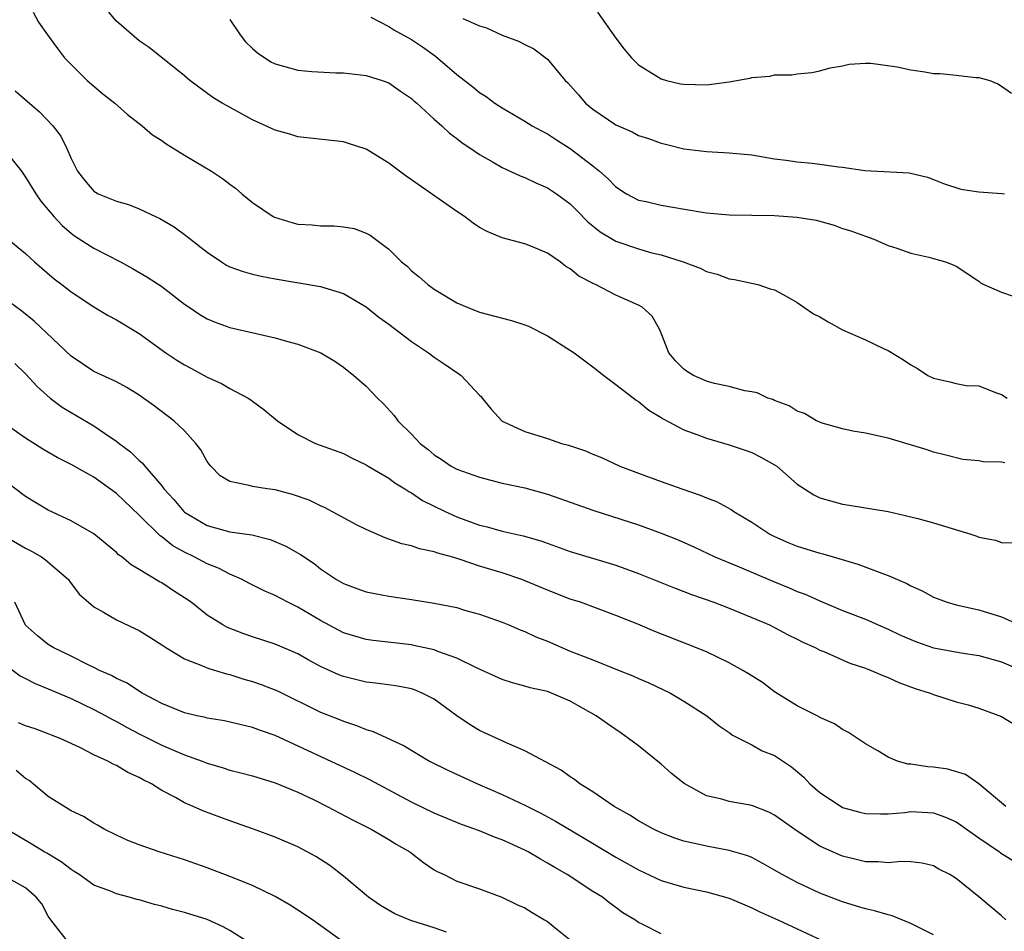
# Model space of a CAD drawing. Units: inches. Extents: x 2577000 to 2580000, y 1506000 to 1509000.
# Drawn here: x 2578228 to 2578315, y 1506334 to 1506414 of the extents above; entities that cross this region are included whole.
import ezdxf

# ---------------------------------------------------------------- set-up
doc = ezdxf.new("R2010")
doc.units = ezdxf.units.IN
doc.header["$MEASUREMENT"] = 0
doc.layers.add('LD25771506_2ft', color=120, linetype='Continuous')

msp = doc.modelspace()

# ---------------------------------------------------------------- linework, layer by layer
at = {"layer": 'LD25771506_2ft'}
for points, elevation in [([(2578229.655, 1506415), (2578230.135, 1506414.135), (2578230.918, 1506413), (2578231.795, 1506411.795), (2578232.435, 1506411), (2578234.415, 1506409), (2578235, 1506408.477), (2578235.816, 1506407.816), (2578236.868, 1506407), (2578237.99, 1506405.99), (2578239.278, 1506405), (2578240.192, 1506404.192), (2578241, 1506403.692), (2578241.399, 1506403.399), (2578243, 1506402.4), (2578245.373, 1506401), (2578246.362, 1506400.362), (2578247, 1506399.85), (2578247.494, 1506399.494), (2578248.063, 1506399), (2578249, 1506398.241), (2578250.814, 1506397), (2578250.934, 1506396.934), (2578252.462, 1506396.462), (2578253, 1506396.338), (2578254.254, 1506396.254), (2578255, 1506396.18), (2578256.192, 1506396.192), (2578257, 1506396.105), (2578257.942, 1506395.942), (2578259, 1506395.541), (2578259.353, 1506395.353), (2578261, 1506394.117), (2578262.127, 1506393), (2578262.611, 1506392.611), (2578263, 1506392.223), (2578263.683, 1506391.683), (2578264.436, 1506391), (2578265, 1506390.602), (2578267, 1506389.393), (2578267.901, 1506389), (2578269, 1506388.577), (2578271.831, 1506387.831), (2578273, 1506387.456), (2578273.325, 1506387.325), (2578275, 1506386.477), (2578277.348, 1506385), (2578278.274, 1506384.274), (2578279, 1506383.756), (2578279.943, 1506383), (2578281, 1506382.202), (2578282.8, 1506380.8), (2578283, 1506380.688), (2578283.927, 1506379.927), (2578285, 1506379.289), (2578285.172, 1506379.172), (2578287, 1506378.199), (2578288.236, 1506377.764), (2578289, 1506377.457), (2578291, 1506376.89), (2578292.407, 1506376.407), (2578293, 1506376.197), (2578293.805, 1506375.805), (2578295, 1506375.127), (2578295.19, 1506375), (2578297, 1506373.414), (2578298.476, 1506372.477), (2578299, 1506372.212), (2578301, 1506371.645), (2578301.569, 1506371.569), (2578305, 1506370.991), (2578307, 1506370.53), (2578307.628, 1506370.372), (2578309, 1506369.99), (2578312.287, 1506369), (2578312.816, 1506368.816), (2578313, 1506368.738), (2578314.469, 1506368.469), (2578315, 1506368.259), (2578316.245, 1506368.245)], 9436), ([(2578315.297, 1506375.297), (2578315, 1506375.358), (2578313.384, 1506375.383), (2578313, 1506375.477), (2578311.595, 1506375.595), (2578309.984, 1506375.983), (2578309, 1506376.243), (2578308.443, 1506376.443), (2578305, 1506377.473), (2578303, 1506377.896), (2578301.909, 1506378.091), (2578301, 1506378.283), (2578299.201, 1506378.799), (2578299, 1506378.87), (2578298.708, 1506379), (2578297.636, 1506379.636), (2578297, 1506379.854), (2578296.302, 1506380.302), (2578295, 1506380.79), (2578294.861, 1506380.861), (2578294.417, 1506381), (2578293.461, 1506381.461), (2578293, 1506381.543), (2578292.371, 1506381.629), (2578291, 1506382.007), (2578289.718, 1506382.282), (2578289, 1506382.495), (2578287.868, 1506383), (2578287.326, 1506383.326), (2578287, 1506383.555), (2578286.277, 1506384.277), (2578285.674, 1506385), (2578285, 1506386.731), (2578284.876, 1506387), (2578284.205, 1506388.205), (2578283.343, 1506389), (2578283, 1506389.199), (2578281, 1506390.08), (2578279.231, 1506391), (2578279.065, 1506391.065), (2578277.741, 1506391.741), (2578277, 1506392.384), (2578276.604, 1506392.604), (2578276.097, 1506393), (2578275, 1506393.763), (2578273.664, 1506394.335), (2578273, 1506394.591), (2578271, 1506395.13), (2578269.672, 1506395.672), (2578269, 1506396.041), (2578268.428, 1506396.428), (2578267.688, 1506397), (2578267, 1506397.434), (2578263, 1506400.247), (2578262.547, 1506400.547), (2578261, 1506401.717), (2578259, 1506402.936), (2578257.445, 1506403.445), (2578257, 1506403.57), (2578253, 1506404.033), (2578252.27, 1506404.271), (2578251, 1506404.6), (2578249, 1506405.521), (2578246.747, 1506406.747), (2578246.308, 1506407), (2578245.501, 1506407.501), (2578243.458, 1506409), (2578243, 1506409.408), (2578239.887, 1506411.887), (2578239, 1506412.475), (2578237, 1506414.221), (2578236.329, 1506415)], 9438), ([(2578279.392, 1506415), (2578281, 1506412.726), (2578281.741, 1506411.741), (2578282.387, 1506411), (2578283, 1506410.376), (2578284.615, 1506409.385), (2578285, 1506409.13), (2578285.473, 1506409), (2578286.708, 1506408.708), (2578287, 1506408.654), (2578289, 1506408.619), (2578291, 1506408.877), (2578292.809, 1506409.191), (2578293, 1506409.243), (2578294.623, 1506409.376), (2578295, 1506409.486), (2578296.521, 1506409.479), (2578297, 1506409.585), (2578298.296, 1506409.704), (2578299, 1506409.833), (2578299.908, 1506410.092), (2578301, 1506410.296), (2578301.573, 1506410.428), (2578303, 1506410.513), (2578303.483, 1506410.517), (2578305.793, 1506410.207), (2578307, 1506409.923), (2578308.245, 1506409.755), (2578309, 1506409.617), (2578309.594, 1506409.594), (2578311, 1506409.469), (2578312.74, 1506409.26), (2578313, 1506409.263), (2578313.969, 1506409), (2578314.683, 1506408.684), (2578315, 1506408.501), (2578315.877, 1506407.877)], 9446), ([(2578247, 1506414.361), (2578247.918, 1506413), (2578248.391, 1506412.391), (2578249, 1506411.808), (2578249.429, 1506411.429), (2578250.621, 1506410.621), (2578251, 1506410.447), (2578253, 1506409.895), (2578254.228, 1506409.772), (2578256.326, 1506409.674), (2578257, 1506409.667), (2578259, 1506409.433), (2578260.41, 1506409), (2578261, 1506408.791), (2578262.047, 1506408.047), (2578263, 1506407.415), (2578263.208, 1506407.208), (2578263.462, 1506407), (2578265, 1506405.576), (2578265.668, 1506405), (2578266.355, 1506404.355), (2578267, 1506403.89), (2578267.482, 1506403.482), (2578268.222, 1506403), (2578269, 1506402.463), (2578270.199, 1506401.801), (2578271, 1506401.325), (2578272.589, 1506400.589), (2578273, 1506400.445), (2578273.965, 1506399.965), (2578275, 1506399.541), (2578275.794, 1506399), (2578277, 1506398.108), (2578277.554, 1506397.554), (2578278.534, 1506396.534), (2578279.641, 1506395.642), (2578281, 1506394.823), (2578283, 1506394.145), (2578284.189, 1506393.811), (2578285, 1506393.627), (2578286.941, 1506393), (2578288.448, 1506392.448), (2578289, 1506392.154), (2578289.929, 1506391.929), (2578291, 1506391.502), (2578291.46, 1506391.46), (2578293.111, 1506391.111), (2578293.529, 1506391), (2578294.623, 1506390.623), (2578295, 1506390.528), (2578296.013, 1506389.987), (2578297, 1506389.427), (2578297.587, 1506389), (2578298.433, 1506388.433), (2578299, 1506388.145), (2578299.719, 1506387.718), (2578301, 1506387.02), (2578303, 1506386.127), (2578304.669, 1506385.331), (2578305, 1506385.187), (2578306.356, 1506384.356), (2578307, 1506383.936), (2578307.6, 1506383.6), (2578308.501, 1506383), (2578309, 1506382.753), (2578310.437, 1506382.437), (2578311, 1506382.278), (2578311.887, 1506382.113), (2578313, 1506382.066), (2578314.55, 1506381.45), (2578315, 1506381.317), (2578315.486, 1506381)], 9440), ([(2578259.435, 1506414.565), (2578261, 1506413.762), (2578261.463, 1506413.463), (2578263, 1506412.608), (2578263.971, 1506411.971), (2578265.123, 1506411.123), (2578267, 1506409.514), (2578268.417, 1506408.417), (2578269, 1506407.943), (2578269.591, 1506407.591), (2578270.36, 1506407), (2578271, 1506406.574), (2578273, 1506405.405), (2578273.651, 1506405), (2578274.519, 1506404.519), (2578275, 1506404.275), (2578275.769, 1506403.769), (2578277, 1506403.003), (2578279, 1506401.468), (2578279.586, 1506401), (2578280.334, 1506400.334), (2578281, 1506399.625), (2578281.949, 1506399), (2578283, 1506398.453), (2578283.69, 1506398.31), (2578285, 1506397.994), (2578285.862, 1506397.862), (2578288.621, 1506397.379), (2578289, 1506397.335), (2578291, 1506397.156), (2578295, 1506397.088), (2578296.95, 1506396.95), (2578298.676, 1506396.675), (2578300.245, 1506396.245), (2578301, 1506395.955), (2578301.727, 1506395.727), (2578303, 1506395.26), (2578303.756, 1506395), (2578305, 1506394.447), (2578305.786, 1506394.214), (2578307, 1506393.771), (2578308.595, 1506393.405), (2578309, 1506393.297), (2578310.061, 1506393), (2578310.748, 1506392.748), (2578311, 1506392.612), (2578313, 1506391.292), (2578313.156, 1506391.156), (2578313.456, 1506391), (2578315, 1506390.326), (2578316.016, 1506389.984)], 9442), ([(2578267.537, 1506414.463), (2578269, 1506413.799), (2578269.623, 1506413.623), (2578271, 1506412.975), (2578272.449, 1506412.449), (2578273, 1506412.151), (2578273.782, 1506411.782), (2578275, 1506410.855), (2578276.556, 1506409), (2578276.781, 1506408.78), (2578277.731, 1506407.731), (2578278.348, 1506407), (2578279, 1506406.465), (2578281, 1506405.087), (2578282.452, 1506404.452), (2578283, 1506404.156), (2578283.882, 1506403.882), (2578285, 1506403.46), (2578285.382, 1506403.382), (2578287, 1506402.966), (2578289, 1506402.717), (2578291, 1506402.626), (2578293, 1506402.441), (2578295, 1506402.092), (2578296.027, 1506401.974), (2578297, 1506401.809), (2578298.307, 1506401.692), (2578299, 1506401.61), (2578300.627, 1506401.373), (2578301, 1506401.338), (2578302.956, 1506401.044), (2578306.862, 1506400.862), (2578308.467, 1506400.467), (2578309, 1506400.271), (2578309.897, 1506399.897), (2578311.425, 1506399.425), (2578313, 1506399.185), (2578315.03, 1506399.029), (2578315.263, 1506399)], 9444), ([(2578228.064, 1506408.064), (2578230.232, 1506406.232), (2578231.406, 1506405), (2578232.088, 1506404.088), (2578232.619, 1506403), (2578233, 1506402.108), (2578233.566, 1506401), (2578234.202, 1506400.202), (2578235, 1506399.237), (2578235.145, 1506399.145), (2578235.405, 1506399), (2578237, 1506398.341), (2578238.068, 1506398.068), (2578239, 1506397.692), (2578240.436, 1506397), (2578240.828, 1506396.828), (2578242.092, 1506396.092), (2578243.247, 1506395.247), (2578243.526, 1506395), (2578245, 1506393.846), (2578246.248, 1506393), (2578246.716, 1506392.716), (2578247, 1506392.57), (2578248.159, 1506392.159), (2578249, 1506391.923), (2578249.752, 1506391.752), (2578251, 1506391.509), (2578255, 1506390.842), (2578257, 1506390.218), (2578259, 1506389.048), (2578260.139, 1506388.139), (2578261, 1506387.511), (2578263, 1506385.994), (2578264.493, 1506385), (2578265, 1506384.609), (2578265.967, 1506383.967), (2578267, 1506383.247), (2578267.16, 1506383.16), (2578267.379, 1506383), (2578269, 1506381.252), (2578269.132, 1506381.132), (2578269.224, 1506381), (2578270.035, 1506380.035), (2578270.954, 1506379), (2578271, 1506378.971), (2578273, 1506378.067), (2578275, 1506377.426), (2578276.221, 1506377), (2578276.835, 1506376.835), (2578278.348, 1506376.348), (2578279, 1506376.055), (2578279.763, 1506375.763), (2578281.364, 1506375), (2578283, 1506374.373), (2578285, 1506373.648), (2578286.839, 1506373), (2578288.453, 1506372.453), (2578289, 1506372.207), (2578289.879, 1506371.879), (2578291.174, 1506371.174), (2578291.406, 1506371), (2578293, 1506370.048), (2578294.596, 1506369), (2578295, 1506368.793), (2578296.253, 1506368.253), (2578297, 1506367.95), (2578299, 1506367.326), (2578299.266, 1506367.266), (2578300.174, 1506367), (2578302.345, 1506366.345), (2578304.446, 1506365.554), (2578305, 1506365.363), (2578306.653, 1506364.653), (2578307, 1506364.456), (2578308.008, 1506364.008), (2578309, 1506363.455), (2578309.329, 1506363.329), (2578310.22, 1506363), (2578311, 1506362.774), (2578313, 1506362.324), (2578315, 1506361.712), (2578316.559, 1506361)], 9434), ([(2578227.018, 1506403.018), (2578228.637, 1506401), (2578229, 1506400.479), (2578229.907, 1506399), (2578230.349, 1506398.349), (2578231.498, 1506397), (2578232.211, 1506396.211), (2578233, 1506395.533), (2578233.311, 1506395.311), (2578235, 1506394.208), (2578237.364, 1506393), (2578238.429, 1506392.429), (2578239.695, 1506391.695), (2578241, 1506390.844), (2578243, 1506389.29), (2578243.414, 1506389), (2578244.364, 1506388.364), (2578245, 1506387.994), (2578245.697, 1506387.697), (2578247, 1506387.233), (2578249.31, 1506386.69), (2578251, 1506386.318), (2578251.977, 1506386.023), (2578253, 1506385.764), (2578255.015, 1506385), (2578256.238, 1506384.238), (2578257, 1506383.723), (2578257.923, 1506383), (2578259, 1506382.049), (2578260.006, 1506381), (2578260.517, 1506380.517), (2578261.476, 1506379.477), (2578261.804, 1506379), (2578263, 1506377.813), (2578263.779, 1506377), (2578264.469, 1506376.469), (2578265, 1506375.998), (2578265.616, 1506375.616), (2578266.51, 1506375), (2578267, 1506374.734), (2578269, 1506374.015), (2578271, 1506373.512), (2578273, 1506373.082), (2578275, 1506372.537), (2578279.075, 1506371.075), (2578283, 1506369.825), (2578285, 1506369.105), (2578286.492, 1506368.492), (2578287.875, 1506367.876), (2578289.742, 1506367), (2578291.881, 1506366.119), (2578294.853, 1506364.853), (2578296.278, 1506364.278), (2578297, 1506363.955), (2578297.705, 1506363.705), (2578299, 1506363.116), (2578301, 1506362.287), (2578303, 1506361.498), (2578304.122, 1506361), (2578305, 1506360.633), (2578306.107, 1506360.106), (2578307, 1506359.706), (2578307.511, 1506359.511), (2578309, 1506358.995), (2578311.45, 1506358.55), (2578313, 1506358.314), (2578315, 1506357.755), (2578317, 1506356.898)], 9432), ([(2578227.209, 1506395.209), (2578229, 1506393.731), (2578229.792, 1506393), (2578231.523, 1506391.523), (2578232.204, 1506391), (2578233, 1506390.359), (2578235, 1506389.034), (2578236.272, 1506388.272), (2578237, 1506387.895), (2578239, 1506386.678), (2578241.353, 1506385), (2578242.337, 1506384.337), (2578243, 1506383.924), (2578243.608, 1506383.608), (2578245, 1506382.837), (2578246.271, 1506382.271), (2578247, 1506381.834), (2578248.624, 1506381), (2578248.851, 1506380.851), (2578249, 1506380.717), (2578250.002, 1506380.002), (2578251.193, 1506379), (2578253, 1506377.774), (2578254.551, 1506377), (2578257, 1506376.112), (2578257.73, 1506375.73), (2578259, 1506375.118), (2578259.18, 1506375), (2578261, 1506373.94), (2578261.534, 1506373.534), (2578262.407, 1506373), (2578262.756, 1506372.756), (2578263, 1506372.646), (2578263.982, 1506371.981), (2578265.963, 1506371), (2578267, 1506370.533), (2578269, 1506369.809), (2578269.661, 1506369.661), (2578271, 1506369.268), (2578272.847, 1506368.847), (2578274.404, 1506368.404), (2578277, 1506367.487), (2578281, 1506366.281), (2578283, 1506365.544), (2578286.232, 1506364.232), (2578287, 1506363.953), (2578287.683, 1506363.683), (2578289.64, 1506363), (2578291, 1506362.48), (2578293, 1506361.671), (2578294.55, 1506361), (2578295, 1506360.776), (2578296.148, 1506360.148), (2578297, 1506359.749), (2578297.49, 1506359.49), (2578298.593, 1506359), (2578299, 1506358.785), (2578299.351, 1506358.649), (2578301.638, 1506357.638), (2578303, 1506357.195), (2578303.523, 1506357), (2578304.541, 1506356.541), (2578305, 1506356.377), (2578305.941, 1506355.941), (2578307.406, 1506355.406), (2578308.704, 1506355), (2578309, 1506354.865), (2578311, 1506354.217), (2578312.051, 1506353.949), (2578313, 1506353.676), (2578315, 1506352.947), (2578316.209, 1506352.209)], 9430), ([(2578315.375, 1506345), (2578313.009, 1506347.009), (2578311.826, 1506347.827), (2578310.28, 1506348.279), (2578309, 1506348.462), (2578308.502, 1506348.502), (2578307, 1506348.724), (2578306.738, 1506348.738), (2578305.844, 1506349), (2578305, 1506349.337), (2578304.099, 1506349.9), (2578303, 1506350.534), (2578301.53, 1506351.529), (2578301, 1506351.798), (2578300.296, 1506352.296), (2578299, 1506352.859), (2578298.918, 1506352.918), (2578297, 1506353.873), (2578295, 1506355.095), (2578293.923, 1506355.923), (2578292.705, 1506356.705), (2578292.204, 1506357), (2578291, 1506357.674), (2578289, 1506358.619), (2578287.313, 1506359.313), (2578284.439, 1506360.439), (2578282.938, 1506361.062), (2578281, 1506361.841), (2578277.892, 1506363), (2578277, 1506363.285), (2578275, 1506364.058), (2578272.735, 1506365), (2578271, 1506365.584), (2578269, 1506366.196), (2578267.199, 1506366.802), (2578266.516, 1506367), (2578265.317, 1506367.317), (2578265, 1506367.454), (2578263.709, 1506367.709), (2578263, 1506367.987), (2578262.161, 1506368.161), (2578260.684, 1506368.684), (2578259, 1506369.409), (2578258.164, 1506369.836), (2578255.349, 1506371.349), (2578255, 1506371.493), (2578253.992, 1506371.992), (2578252.513, 1506372.513), (2578251, 1506372.911), (2578250.274, 1506373), (2578249, 1506373.191), (2578248.701, 1506373.299), (2578247, 1506373.632), (2578246.153, 1506374.153), (2578245.32, 1506375), (2578245.173, 1506375.173), (2578245, 1506375.415), (2578244.427, 1506376.427), (2578243.999, 1506377), (2578243, 1506378.123), (2578242.074, 1506379), (2578240.329, 1506380.329), (2578239, 1506381.262), (2578237.93, 1506381.93), (2578237, 1506382.419), (2578235, 1506383.351), (2578233, 1506384.684), (2578229.763, 1506387.763), (2578228.654, 1506388.654), (2578227, 1506389.895)], 9428), ([(2578228.059, 1506384.059), (2578229, 1506383.136), (2578230.008, 1506382.008), (2578231.174, 1506381), (2578232.208, 1506380.208), (2578233, 1506379.723), (2578235, 1506378.566), (2578236.425, 1506377.575), (2578237, 1506377.194), (2578237.243, 1506377), (2578238.256, 1506376.256), (2578239, 1506375.504), (2578239.28, 1506375.28), (2578239.5, 1506375), (2578241, 1506373.258), (2578241.19, 1506373), (2578242.065, 1506372.065), (2578242.933, 1506371), (2578243, 1506370.942), (2578245, 1506369.779), (2578247, 1506369.22), (2578248.932, 1506368.932), (2578250.548, 1506368.548), (2578251.942, 1506367.942), (2578253.211, 1506367.211), (2578254.418, 1506366.418), (2578255, 1506365.951), (2578256.395, 1506365), (2578257, 1506364.652), (2578258.202, 1506364.202), (2578259, 1506363.93), (2578259.762, 1506363.762), (2578261, 1506363.547), (2578263, 1506363.251), (2578265, 1506362.935), (2578267, 1506362.527), (2578267.688, 1506362.312), (2578269, 1506361.94), (2578271, 1506361.234), (2578271.581, 1506361), (2578272.576, 1506360.576), (2578273, 1506360.423), (2578273.964, 1506359.964), (2578275, 1506359.564), (2578276.249, 1506359), (2578277, 1506358.698), (2578278.236, 1506358.236), (2578279, 1506357.914), (2578281.317, 1506357), (2578282.512, 1506356.512), (2578283, 1506356.282), (2578283.906, 1506355.906), (2578285.829, 1506355), (2578287, 1506354.294), (2578289.022, 1506353), (2578290.114, 1506352.114), (2578291, 1506351.515), (2578291.283, 1506351.282), (2578293, 1506350.438), (2578293.919, 1506349.919), (2578295, 1506349.488), (2578296.492, 1506348.491), (2578297.581, 1506347.581), (2578298.115, 1506347), (2578299, 1506346.245), (2578300.862, 1506345), (2578301, 1506344.924), (2578302.501, 1506344.501), (2578303, 1506344.378), (2578304.341, 1506344.341), (2578305, 1506344.35), (2578306.485, 1506344.484), (2578307, 1506344.549), (2578309, 1506344.454), (2578310.062, 1506344.062), (2578311, 1506343.653), (2578311.399, 1506343.399), (2578311.928, 1506343), (2578313, 1506342.234), (2578314.81, 1506341), (2578314.915, 1506340.915), (2578317, 1506339.623)], 9426), ([(2578315.392, 1506335), (2578315, 1506335.356), (2578313, 1506337.04), (2578311, 1506338.65), (2578310.443, 1506339), (2578309.49, 1506339.49), (2578309, 1506339.78), (2578308.019, 1506340.019), (2578307, 1506340.135), (2578306.161, 1506340.161), (2578305, 1506340.047), (2578304.12, 1506340.12), (2578303, 1506340.122), (2578302.312, 1506340.312), (2578301, 1506340.612), (2578300.106, 1506341), (2578299, 1506341.508), (2578297, 1506342.818), (2578295, 1506344.238), (2578294.491, 1506344.491), (2578293, 1506345.081), (2578291, 1506345.446), (2578290.365, 1506345.635), (2578289, 1506345.952), (2578287.022, 1506347.022), (2578285.917, 1506347.917), (2578285, 1506348.728), (2578283, 1506350.36), (2578282.143, 1506351), (2578281.474, 1506351.474), (2578280.283, 1506352.283), (2578279.289, 1506353), (2578277, 1506354.283), (2578275.349, 1506355), (2578275, 1506355.122), (2578273.468, 1506355.468), (2578273, 1506355.609), (2578271.896, 1506355.897), (2578271, 1506356.18), (2578268.802, 1506357.198), (2578267, 1506358.087), (2578265.334, 1506358.666), (2578265, 1506358.805), (2578263.205, 1506359.205), (2578263, 1506359.238), (2578259.622, 1506359.622), (2578259, 1506359.706), (2578257, 1506360.294), (2578255, 1506361.385), (2578253, 1506362.565), (2578252.093, 1506363), (2578251, 1506363.594), (2578250.012, 1506364.012), (2578248.679, 1506364.679), (2578248.092, 1506365), (2578247, 1506365.488), (2578246.004, 1506366.004), (2578245, 1506366.4), (2578243.863, 1506367), (2578243, 1506367.411), (2578241.979, 1506367.979), (2578241, 1506368.76), (2578240.851, 1506368.851), (2578239, 1506370.675), (2578237, 1506372.577), (2578235, 1506374.022), (2578233, 1506375.149), (2578231.769, 1506375.769), (2578230.509, 1506376.509), (2578229, 1506377.477), (2578226.822, 1506379)], 9424), ([(2578309, 1506333.678), (2578307, 1506334.701), (2578305.375, 1506335.375), (2578305, 1506335.451), (2578303.819, 1506335.819), (2578303, 1506335.971), (2578302.226, 1506336.226), (2578301, 1506336.584), (2578299, 1506337.37), (2578297, 1506338.289), (2578295.66, 1506339), (2578295, 1506339.4), (2578293.981, 1506339.981), (2578293, 1506340.492), (2578292.64, 1506340.64), (2578291, 1506341.129), (2578289, 1506341.49), (2578288.349, 1506341.651), (2578287, 1506341.943), (2578286.208, 1506342.208), (2578285, 1506342.674), (2578284.321, 1506343), (2578283, 1506343.749), (2578282.25, 1506344.251), (2578280.865, 1506345), (2578279, 1506346.281), (2578277.842, 1506347), (2578277.374, 1506347.374), (2578277, 1506347.603), (2578276.198, 1506348.198), (2578273, 1506349.921), (2578271.431, 1506350.569), (2578269, 1506351.706), (2578268.184, 1506352.184), (2578267, 1506352.986), (2578265, 1506354.458), (2578263.957, 1506355), (2578263.276, 1506355.276), (2578263, 1506355.36), (2578261.623, 1506355.623), (2578259.867, 1506355.867), (2578259, 1506355.95), (2578257, 1506356.449), (2578256.601, 1506356.601), (2578255, 1506357.345), (2578253.913, 1506357.913), (2578253, 1506358.463), (2578251, 1506359.304), (2578249, 1506359.952), (2578248.229, 1506360.229), (2578246.78, 1506360.78), (2578246.378, 1506361), (2578245, 1506361.879), (2578243.579, 1506363), (2578243, 1506363.403), (2578242.02, 1506364.021), (2578241, 1506364.716), (2578240.811, 1506364.811), (2578239, 1506365.897), (2578238.287, 1506366.287), (2578237.474, 1506367), (2578237.189, 1506367.189), (2578237, 1506367.394), (2578235, 1506369.039), (2578233, 1506370.192), (2578231, 1506371.108), (2578229.819, 1506371.819), (2578229, 1506372.338), (2578225.438, 1506375)], 9422), ([(2578226.887, 1506369), (2578229, 1506367.765), (2578229.514, 1506367.514), (2578230.39, 1506367), (2578230.756, 1506366.756), (2578232.766, 1506365), (2578232.857, 1506364.857), (2578233.722, 1506363.722), (2578234.528, 1506363), (2578235, 1506362.606), (2578235.869, 1506362.131), (2578237, 1506361.45), (2578238.669, 1506360.669), (2578239, 1506360.5), (2578239.934, 1506359.934), (2578241, 1506359.253), (2578241.363, 1506359), (2578243, 1506358.003), (2578244.591, 1506357.409), (2578245.154, 1506357.154), (2578245.727, 1506357), (2578246.698, 1506356.698), (2578247, 1506356.64), (2578248.23, 1506356.231), (2578249, 1506356.031), (2578249.756, 1506355.756), (2578251.191, 1506355.191), (2578255, 1506353.327), (2578256.663, 1506352.663), (2578257, 1506352.512), (2578258.147, 1506352.147), (2578259, 1506351.783), (2578259.613, 1506351.613), (2578262.35, 1506350.351), (2578264.604, 1506349), (2578266.198, 1506348.198), (2578268.829, 1506347), (2578271, 1506346.071), (2578273, 1506345.12), (2578274.403, 1506344.403), (2578275.699, 1506343.699), (2578278.215, 1506342.215), (2578281, 1506340.526), (2578283, 1506339.405), (2578285, 1506338.485), (2578287, 1506337.893), (2578289, 1506337.481), (2578291, 1506336.926), (2578293, 1506336.074), (2578293.712, 1506335.712), (2578295.297, 1506335), (2578299.579, 1506333)], 9420), ([(2578285, 1506333.765), (2578283.402, 1506334.598), (2578283, 1506334.777), (2578282.698, 1506335), (2578281.628, 1506335.628), (2578281, 1506336.104), (2578280.471, 1506336.471), (2578279.827, 1506337), (2578279, 1506337.51), (2578276.731, 1506339), (2578275.63, 1506339.63), (2578275, 1506340.016), (2578274.36, 1506340.36), (2578273.278, 1506341), (2578273, 1506341.148), (2578271, 1506342.07), (2578270.311, 1506342.311), (2578269, 1506342.864), (2578267.421, 1506343.421), (2578265, 1506344.405), (2578263, 1506345.393), (2578259.341, 1506347.341), (2578258.003, 1506348.003), (2578251, 1506351.258), (2578249.701, 1506351.701), (2578249, 1506351.975), (2578246.539, 1506352.539), (2578245, 1506352.796), (2578244.845, 1506352.845), (2578244.09, 1506353), (2578243, 1506353.263), (2578241, 1506354.073), (2578239.27, 1506355), (2578237.893, 1506355.893), (2578237, 1506356.297), (2578236.557, 1506356.557), (2578235.507, 1506357), (2578235, 1506357.26), (2578234.521, 1506357.479), (2578233, 1506358.26), (2578231.433, 1506359), (2578231, 1506359.273), (2578230.04, 1506360.04), (2578228.987, 1506360.987), (2578228.05, 1506363)], 9418), ([(2578227, 1506357.655), (2578228.516, 1506356.516), (2578229, 1506356.288), (2578229.83, 1506355.83), (2578231, 1506355.372), (2578233, 1506354.506), (2578235, 1506353.563), (2578236.067, 1506353), (2578236.659, 1506352.659), (2578237, 1506352.494), (2578237.952, 1506351.952), (2578239, 1506351.401), (2578241, 1506350.406), (2578242.045, 1506349.955), (2578243, 1506349.566), (2578244.566, 1506349), (2578245, 1506348.821), (2578246.413, 1506348.413), (2578247, 1506348.217), (2578247.977, 1506347.977), (2578249, 1506347.696), (2578251, 1506347.087), (2578253, 1506346.253), (2578254.423, 1506345.577), (2578255.588, 1506345), (2578257.817, 1506343.817), (2578259.457, 1506343), (2578261, 1506342.088), (2578261.666, 1506341.666), (2578262.86, 1506341), (2578264.067, 1506340.067), (2578265, 1506339.423), (2578265.269, 1506339.269), (2578265.875, 1506339), (2578267, 1506338.417), (2578269, 1506337.735), (2578270.977, 1506337.023), (2578272.346, 1506336.346), (2578273, 1506336.064), (2578273.646, 1506335.646), (2578274.725, 1506335), (2578275, 1506334.859), (2578275.815, 1506334.185), (2578277.136, 1506333.136)], 9416), ([(2578266.078, 1506333.922), (2578265, 1506334.298), (2578262.945, 1506334.944), (2578261.543, 1506335.543), (2578260.274, 1506336.274), (2578259.221, 1506337), (2578257, 1506338.865), (2578255.799, 1506339.799), (2578254.586, 1506340.586), (2578253, 1506341.448), (2578251, 1506342.302), (2578249.095, 1506343), (2578247, 1506343.726), (2578244.617, 1506344.617), (2578243.778, 1506345), (2578243, 1506345.331), (2578242.215, 1506345.785), (2578241, 1506346.417), (2578240.088, 1506347), (2578239.353, 1506347.353), (2578239, 1506347.566), (2578238.004, 1506348.004), (2578237, 1506348.621), (2578236.726, 1506348.725), (2578236.24, 1506349), (2578235, 1506349.566), (2578233.828, 1506350.172), (2578233, 1506350.545), (2578232.051, 1506351), (2578231.285, 1506351.285), (2578231, 1506351.408), (2578229.833, 1506351.833), (2578229, 1506352.11), (2578228.366, 1506352.365)], 9414), ([(2578257, 1506333.043), (2578254.276, 1506335), (2578253, 1506335.869), (2578252.314, 1506336.314), (2578251, 1506337.072), (2578249, 1506338.036), (2578247, 1506338.841), (2578245, 1506339.59), (2578243, 1506340.294), (2578240.761, 1506341), (2578239, 1506341.624), (2578238.013, 1506342.012), (2578237, 1506342.472), (2578235.932, 1506343), (2578235.346, 1506343.346), (2578235, 1506343.521), (2578234.105, 1506344.105), (2578233, 1506344.632), (2578231, 1506345.895), (2578229.3, 1506347.3), (2578229, 1506347.483), (2578228.163, 1506348.163)], 9412), ([(2578248.683, 1506333), (2578247, 1506334.081), (2578246.395, 1506334.395), (2578245, 1506335.033), (2578243, 1506335.66), (2578241.934, 1506335.934), (2578241, 1506336.216), (2578240.358, 1506336.358), (2578239, 1506336.763), (2578238.795, 1506336.796), (2578238.122, 1506337), (2578237, 1506337.296), (2578236.475, 1506337.525), (2578235, 1506338.068), (2578233.706, 1506339), (2578233.278, 1506339.278), (2578233, 1506339.437), (2578232.125, 1506340.125), (2578230.876, 1506340.877), (2578230.644, 1506341), (2578229.631, 1506341.631), (2578227.322, 1506343)], 9410), ([(2578232.764, 1506333), (2578231.23, 1506335), (2578231, 1506335.34), (2578230.422, 1506336.422), (2578229.934, 1506337), (2578229, 1506337.818), (2578227, 1506338.936)], 9408)]:
    msp.add_lwpolyline(points, dxfattribs=dict(at, elevation=elevation))

doc.saveas('drawing.dxf')
